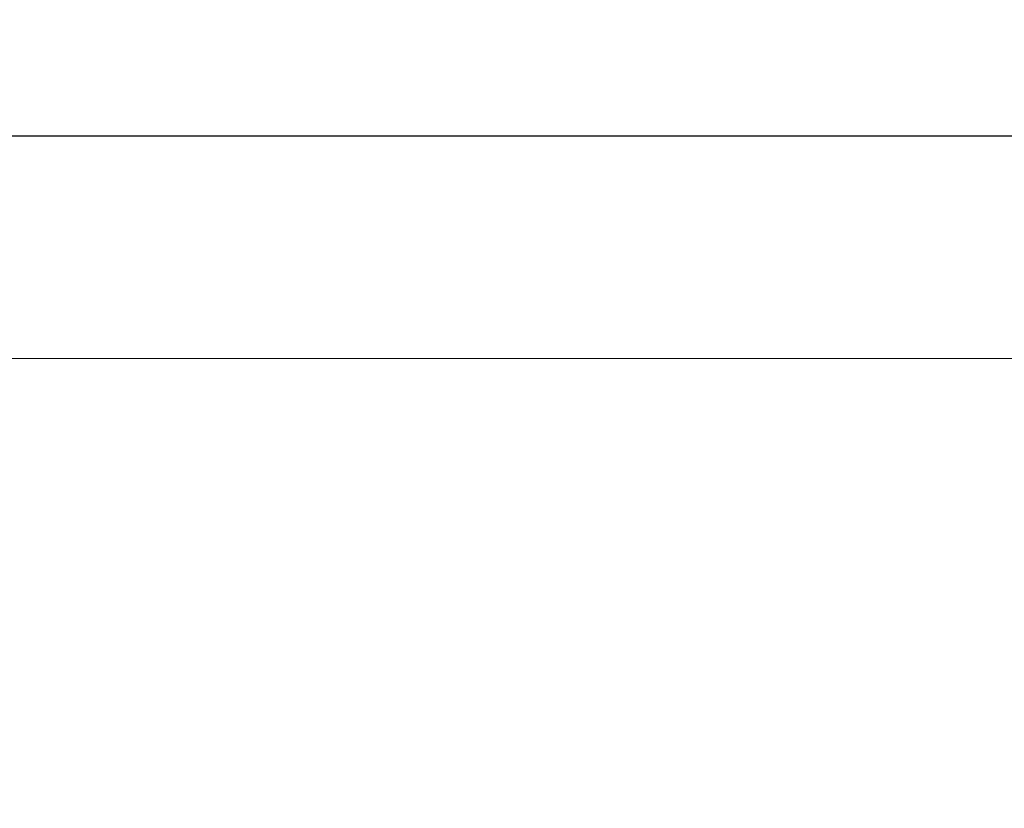
# Model space of a CAD drawing. Units: millimetres. Extents: x 30393 to 100399, y 37058 to 59943.
# Drawn here: x 70673 to 71336, y 47024 to 47555 of the extents above; entities that cross this region are included whole.
import ezdxf

# ---------------------------------------------------------------- set-up
doc = ezdxf.new("R2010")
doc.units = ezdxf.units.MM
doc.header["$LTSCALE"] = 6
doc.layers.get('0').update_dxf_attribs({"lineweight": 9})
doc.layers.get('DEFPOINTS').update_dxf_attribs({"lineweight": 9})
doc.layers.add('KORPINEN-dimension', color=9, linetype='Continuous', lineweight=9)
doc.layers.add('KORPINEN-info', color=4, linetype='Continuous', lineweight=9)
doc.styles.get("Standard").update_dxf_attribs({"font": 'arial.ttf', "height": 50})
doc.dimstyles.new('GAIUS', dxfattribs={"dimscale": 10, "dimtxt": 5, "dimasz": 3, "dimexe": 1, "dimexo": 1, "dimgap": 2, "dimtad": 1, "dimdec": 0, "dimzin": 0, "dimdsep": 46, "dimtxsty": 'Standard', "dimblk1": 'OBLIQUE', "dimblk2": 'OBLIQUE', "dimsah": 1, "dimcen": 0, "dimclrt": 7, "dimadec": 0, "dimazin": 0, "dimtfac": 1, "dimtdec": 0, "dimtix": 1, "dimtmove": 0, "dimatfit": 3, "dimldrblk": 'OBLIQUE', "dimfxl": 1, "dimtolj": 1, "dimtzin": 0, "dimarcsym": 0})

# ---------------------------------------------------------------- blocks, each defined once
blk = doc.blocks.new('_OBLIQUE')
at = {"color": 0, "linetype": 'ByBlock'}
blk.add_line((-0.5, -0.5), (0.5, 0.5), dxfattribs=at)
blk = doc.blocks.new('*D519')
at = {"layer": 'DEFPOINTS', "color": 0, "transparency": 16777216}
for p in [(71630, 47477), (69430, 47327), (71630, 47327)]:
    blk.add_point(p, dxfattribs=at)
at = {"layer": 'KORPINEN-dimension', "color": 0, "lineweight": -2, "transparency": 16777216}
for p, q in [((69430, 47337), (69430, 47487)), ((71630, 47337), (71630, 47487)), ((69430, 47477), (71630, 47477))]:
    blk.add_line(p, q, dxfattribs=at)
at = {"layer": 'KORPINEN-dimension', "color": 0, "lineweight": -2, "transparency": 16777216, "xscale": 30, "yscale": 30, "zscale": 30, "rotation": 180}
blk.add_blockref('_OBLIQUE', (69430, 47477), dxfattribs=at)
at = {"layer": 'KORPINEN-dimension', "color": 0, "lineweight": -2, "transparency": 16777216, "xscale": 30, "yscale": 30, "zscale": 30}
blk.add_blockref('_OBLIQUE', (71630, 47477), dxfattribs=at)
at = {"layer": 'KORPINEN-dimension', "color": 7, "transparency": 16777216, "insert": (70530, 47522.53), "char_height": 50, "attachment_point": 5}
blk.add_mtext('\\A1;2200', dxfattribs=at)

msp = doc.modelspace()

# ---------------------------------------------------------------- linework, layer by layer
at = {"layer": 'KORPINEN-info', "color": 2}
msp.add_lwpolyline([(69345, 44927), (71630, 44927), (71630, 47327), (69430, 47327), (69345, 47327)], dxfattribs=at)

# ---------------------------------------------------------------- dimensions: what is measured, and where the dimension line sits
at = {"layer": 'KORPINEN-dimension'}
dim = msp.add_linear_dim(base=(71630, 47477), p1=(69430, 47327), p2=(71630, 47327), dimstyle='GAIUS', dxfattribs=at)
dim.commit()
dim.dimension.update_dxf_attribs({"geometry": '*D519', "text_midpoint": (70530, 47522.53)})

doc.saveas('drawing.dxf')
